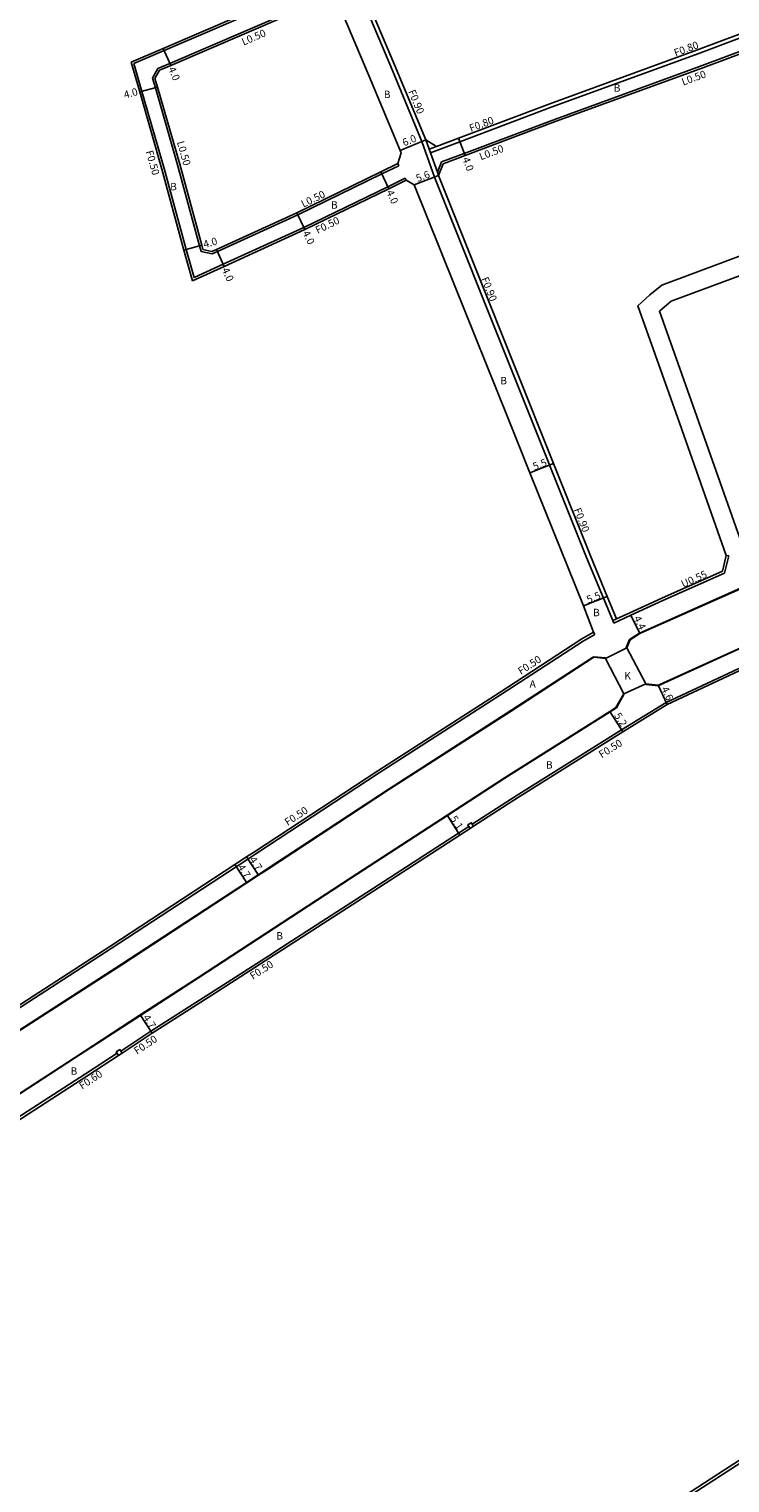
# Model space of a CAD drawing. Units: metres. Extents: x -8000 to -4000, y -114000 to -111000.
# Drawn here: x -7760 to -7609, y -111591 to -111278 of the extents above; entities that cross this region are included whole.
import ezdxf

# ---------------------------------------------------------------- set-up
doc = ezdxf.new("R2010")
doc.units = ezdxf.units.M
doc.header["$LTSCALE"] = 2.5
for name, color, linetype in [('側溝・桝', 7, 'Continuous'), ('幅員', 7, 'Continuous'), ('歩道・分離帯・安全施設', 7, 'Continuous'), ('舗装', 7, 'Continuous'), ('道路', 7, 'Continuous')]:
    doc.layers.add(name, color=color, linetype=linetype)

msp = doc.modelspace()

# ---------------------------------------------------------------- linework, layer by layer
at = {"layer": '側溝・桝'}
for points in [[(-7737.21, -111284.99), (-7730.69, -111282.18), (-7697.95, -111268.08), (-7696.77, -111267.58)], [(-7732.09, -111286.05), (-7729.5, -111284.94), (-7696.76, -111270.84), (-7695.5, -111270.3)], [(-7675.18, -111301.78), (-7681.91, -111285.6), (-7686.49, -111274.75), (-7686.85, -111273.9)], [(-7673.35, -111304.22), (-7667.01, -111301.82), (-7647.36, -111294.4), (-7616.34, -111283.09), (-7605.59, -111279.08), (-7603.35, -111278.25)], [(-7670.97, -111306.19), (-7666.07, -111304.35), (-7646.42, -111296.94), (-7615.41, -111285.62), (-7604.64, -111281.62), (-7600.63, -111280.12)], [(-7678.82, -111309.69), (-7682.56, -111311.51), (-7700.62, -111320.28), (-7717.99, -111328.22), (-7724.26, -111331.07), (-7725.99, -111325.06), (-7730.74, -111307.59), (-7735.49, -111290.98), (-7737.21, -111284.99)], [(-7733.25, -111288.14), (-7732.09, -111286.05)], [(-7722.76, -111325.45), (-7723.11, -111324.23), (-7727.85, -111306.77), (-7732.6, -111290.2), (-7733.25, -111288.14)], [(-7675.18, -111301.78), (-7672.48, -111309.43)], [(-7674.35, -111301.43), (-7673.62, -111303.46), (-7673.35, -111304.22), (-7671.86, -111308.38), (-7671.6, -111309.08)], [(-7673.62, -111303.46), (-7672.07, -111302.88)], [(-7680.13, -111307), (-7683.79, -111308.77), (-7701.94, -111317.59), (-7719.23, -111325.49), (-7720.36, -111326)], [(-7680.35, -111306.55), (-7680.13, -111307)], [(-7671.86, -111308.38), (-7670.97, -111306.19)], [(-7678.82, -111309.69), (-7678.6, -111310.14)], [(-7639.71, -111391.37), (-7672.48, -111309.43)], [(-7720.36, -111326), (-7722.76, -111325.45)], [(-7634.07, -111404.95), (-7639.7, -111391.4), (-7639.71, -111391.37)], [(-7610.44, -111394.33), (-7609.62, -111390.93)], [(-7633.24, -111404.61), (-7630.41, -111403.31), (-7623.52, -111400.15), (-7610.44, -111394.33)], [(-7779.13, -111499.76), (-7767.67, -111492.11), (-7742.14, -111475.62), (-7715.17, -111457.98), (-7712.66, -111456.35), (-7710.94, -111455.22), (-7684.39, -111437.79), (-7658.25, -111420.97), (-7640.42, -111409.38), (-7637.92, -111407.96)], [(-7638.19, -111407.48), (-7637.92, -111407.96)], [(-7595.75, -111411.13), (-7596.89, -111411.58), (-7607.06, -111415.34), (-7622.56, -111422.63), (-7632.18, -111428.52), (-7654.87, -111442.7), (-7664.33, -111448.83)], [(-7665.09, -111449.32), (-7667.27, -111450.74), (-7688.25, -111464.35), (-7706.42, -111476.05)], [(-7706.42, -111476.05), (-7707.18, -111476.53), (-7720.72, -111485.25), (-7733.56, -111493.43), (-7740.06, -111497.72)], [(-7740.86, -111498.13), (-7747.67, -111502.62), (-7769.4, -111516.56), (-7778.91, -111522.72)], [(-7561.62, -111560.69), (-7561.56, -111561.28), (-7568.96, -111562.1), (-7579.8, -111569.17), (-7584.12, -111571.98), (-7593.05, -111577.72), (-7609.67, -111588.41), (-7627.56, -111600)]]:
    msp.add_lwpolyline(points, dxfattribs=at)
for points in [[(-7664.81, -111449.74), (-7665.09, -111449.32), (-7665.3, -111448.99), (-7664.55, -111448.5), (-7664.33, -111448.83), (-7664.06, -111449.25)], [(-7740.28, -111497.38), (-7741.03, -111497.88), (-7740.53, -111498.63), (-7739.78, -111498.14)]]:
    msp.add_lwpolyline(points, close=True, dxfattribs=at)
at = {"layer": '幅員'}
for points in [[(-7730.89, -111281.72), (-7729.3, -111285.4)], [(-7732.12, -111290.05), (-7735.97, -111291.11)], [(-7674.35, -111301.43), (-7679.89, -111303.74)], [(-7665.9, -111304.82), (-7667.29, -111301.07)], [(-7684.01, -111308.32), (-7682.34, -111311.96)], [(-7676.84, -111311.08), (-7671.6, -111309.08)], [(-7702.15, -111317.14), (-7700.4, -111320.73)], [(-7722.63, -111324.1), (-7726.47, -111325.2)], [(-7719.43, -111325.04), (-7717.78, -111328.68)], [(-7651.96, -111373.12), (-7646.83, -111371.14)], [(-7635.25, -111399.77), (-7640.37, -111401.79)], [(-7630.18, -111403.81), (-7628.26, -111407.77)], [(-7624.28, -111418.91), (-7622.32, -111423.07)], [(-7634.69, -111424.54), (-7631.92, -111428.94)], [(-7666.99, -111451.16), (-7669.77, -111446.88)], [(-7715.47, -111457.52), (-7712.9, -111461.46)], [(-7712.97, -111455.88), (-7710.39, -111459.82)], [(-7735.85, -111489.91), (-7733.29, -111493.85)]]:
    msp.add_lwpolyline(points, dxfattribs=at)
at = {"layer": '歩道・分離帯・安全施設'}
for points in [[(-7630.45, -111409.01), (-7628.32, -111407.65), (-7621.18, -111404.49), (-7601.09, -111395.56), (-7599.28, -111394.74), (-7597.68, -111395.1), (-7596.94, -111394.8), (-7590.07, -111391.75), (-7589.76, -111391.62), (-7589.2, -111390.33)], [(-7596.94, -111406.59), (-7598.43, -111407.27), (-7608.54, -111411.86), (-7623.86, -111418.82), (-7624.28, -111419.04)], [(-7631.15, -111410.76), (-7630.45, -111409.01)], [(-7779.51, -111504.84), (-7779.17, -111504.62), (-7765.45, -111495.46), (-7739.92, -111478.97), (-7712.97, -111461.35), (-7710.46, -111459.71), (-7708.74, -111458.58), (-7682.23, -111441.18), (-7656.06, -111424.34), (-7638.45, -111412.9), (-7638.13, -111412.74)], [(-7638.13, -111412.74), (-7635.61, -111413.02)], [(-7631.59, -111420.77), (-7633.27, -111423.79)], [(-7624.28, -111419.04), (-7626.98, -111418.7)], [(-7633.27, -111423.79), (-7634.62, -111424.64), (-7657.29, -111438.93), (-7669.7, -111446.98), (-7690.6, -111460.53), (-7723.33, -111481.91), (-7735.79, -111490.01), (-7749.99, -111499.25), (-7771.56, -111513.22), (-7773.51, -111514.48), (-7775.7, -111513.89)]]:
    msp.add_lwpolyline(points, dxfattribs=at)
at = {"layer": '道路'}
for points in [[(-7737.81, -111284.7), (-7730.89, -111281.72), (-7698.15, -111267.62), (-7697.09, -111267.17)], [(-7731.73, -111286.44), (-7729.3, -111285.4), (-7696.56, -111271.3), (-7695.45, -111270.82)], [(-7679.68, -111304.24), (-7679.89, -111303.74), (-7686.61, -111287.58), (-7691.19, -111276.74), (-7693.5, -111271.26)], [(-7674.35, -111301.43), (-7681.08, -111285.26), (-7685.67, -111274.4), (-7686.02, -111273.55)], [(-7672.07, -111302.88), (-7667.29, -111301.07), (-7647.64, -111293.65), (-7616.62, -111282.34), (-7605.87, -111278.33), (-7603.63, -111277.5)], [(-7670.59, -111306.58), (-7665.9, -111304.82), (-7646.24, -111297.4), (-7615.23, -111286.09), (-7604.47, -111282.08), (-7600.45, -111280.59)], [(-7678.6, -111310.14), (-7682.34, -111311.96), (-7700.4, -111320.73), (-7717.78, -111328.68), (-7724.58, -111331.77), (-7726.47, -111325.2), (-7731.22, -111307.72), (-7735.97, -111291.11), (-7737.81, -111284.7)], [(-7732.7, -111288.19), (-7731.73, -111286.44)], [(-7722.36, -111325.03), (-7722.63, -111324.1), (-7727.37, -111306.64), (-7732.12, -111290.05), (-7732.7, -111288.19)], [(-7674.35, -111301.43), (-7672.07, -111302.88)], [(-7679.68, -111304.24), (-7680.35, -111306.55)], [(-7680.35, -111306.55), (-7684.01, -111308.32), (-7702.15, -111317.14), (-7719.43, -111325.04), (-7720.41, -111325.48)], [(-7671.6, -111309.08), (-7670.59, -111306.58)], [(-7676.84, -111311.08), (-7678.6, -111310.14)], [(-7638.19, -111407.48), (-7640.37, -111401.79), (-7651.96, -111373.12), (-7654.48, -111366.82), (-7656.91, -111360.72), (-7668.15, -111332.75), (-7676.84, -111311.08)], [(-7638.87, -111391.04), (-7646.83, -111371.14), (-7671.6, -111309.08)], [(-7609.62, -111390.93), (-7619.69, -111362.39), (-7628.69, -111337.16), (-7626.08, -111334.82), (-7623.53, -111332.69), (-7596.22, -111322.5), (-7593.45, -111325.39), (-7588.36, -111343.83), (-7578.63, -111376.9), (-7576.19, -111378.54)], [(-7720.41, -111325.48), (-7722.36, -111325.03)], [(-7605.9, -111389.44), (-7615.93, -111361.03), (-7624.02, -111338.35), (-7623.46, -111337.84), (-7621.49, -111336.2), (-7597.29, -111327.16), (-7597.04, -111327.43), (-7592.21, -111344.94), (-7582.06, -111379.42)], [(-7633.24, -111404.61), (-7635.25, -111399.77), (-7638.87, -111391.04)], [(-7630.35, -111409.1), (-7628.26, -111407.77), (-7621.13, -111404.61), (-7601.04, -111395.67), (-7599.27, -111394.88), (-7597.67, -111395.24), (-7596.89, -111394.92), (-7590.02, -111391.87), (-7589.66, -111391.72), (-7589.1, -111390.42)], [(-7609.97, -111394.72), (-7609.08, -111391.04)], [(-7609.62, -111390.93), (-7609.08, -111391.04)], [(-7633.85, -111405.49), (-7630.18, -111403.81), (-7623.29, -111400.65), (-7609.97, -111394.72)], [(-7634.07, -111404.95), (-7633.24, -111404.61)], [(-7633.85, -111405.49), (-7634.07, -111404.95)], [(-7779.43, -111499.3), (-7767.97, -111491.65), (-7742.44, -111475.15), (-7715.47, -111457.52), (-7712.97, -111455.88), (-7711.24, -111454.76), (-7684.69, -111437.32), (-7658.55, -111420.51), (-7640.71, -111408.91), (-7638.19, -111407.48)], [(-7597.02, -111406.49), (-7598.48, -111407.16), (-7608.59, -111411.75), (-7623.91, -111418.72), (-7624.28, -111418.91)], [(-7630.35, -111409.1), (-7631.03, -111410.81)], [(-7631.03, -111410.81), (-7626.97, -111418.57)], [(-7626.97, -111418.57), (-7631.03, -111410.81)], [(-7779.39, -111504.92), (-7779.1, -111504.73), (-7765.38, -111495.57), (-7739.85, -111479.08), (-7712.9, -111461.46), (-7710.39, -111459.82), (-7708.67, -111458.69), (-7682.16, -111441.29), (-7655.99, -111424.45), (-7638.39, -111413.01), (-7638.1, -111412.87)], [(-7595.57, -111411.59), (-7596.71, -111412.05), (-7606.87, -111415.8), (-7622.32, -111423.07), (-7631.92, -111428.94), (-7654.6, -111443.12), (-7664.06, -111449.25), (-7664.81, -111449.74), (-7666.99, -111451.16), (-7687.98, -111464.77), (-7706.15, -111476.47), (-7706.91, -111476.95), (-7720.45, -111485.67), (-7733.29, -111493.85), (-7739.78, -111498.14), (-7740.53, -111498.63), (-7747.35, -111503.13), (-7769.07, -111517.07), (-7778.59, -111523.22)], [(-7635.62, -111413.15), (-7638.1, -111412.87)], [(-7631.71, -111420.71), (-7635.62, -111413.15)], [(-7635.62, -111413.15), (-7631.71, -111420.71)], [(-7633.38, -111423.72), (-7631.71, -111420.71)], [(-7626.97, -111418.57), (-7624.28, -111418.91)], [(-7773.53, -111514.35), (-7771.63, -111513.12), (-7750.06, -111499.15), (-7735.85, -111489.91), (-7723.4, -111481.81), (-7690.66, -111460.43), (-7669.77, -111446.88), (-7657.36, -111438.83), (-7634.69, -111424.54), (-7633.38, -111423.72)], [(-7561.62, -111560.69), (-7569.17, -111561.52), (-7580.13, -111568.66), (-7584.45, -111571.48), (-7593.37, -111577.22), (-7609.99, -111587.9), (-7628.66, -111600)]]:
    msp.add_lwpolyline(points, dxfattribs=at)
msp.add_lwpolyline([(-7631.03, -111410.81), (-7626.97, -111418.57), (-7631.71, -111420.71), (-7635.62, -111413.15)], close=True, dxfattribs=at)

# ---------------------------------------------------------------- texts
at = {"layer": '側溝・桝'}
for s, rotation, p in [('L0.50', 23.2974, (-7713.61, -111281.14)), ('F0.80', 20.0429, (-7620.55, -111283.49)), ('L0.50', 20.0429, (-7618.91, -111289.75)), ('F0.90', 292.5748, (-7678.17, -111291)), ('F0.80', 20.6783, (-7664.63, -111299.74)), ('L0.50', 285.9618, (-7727.99, -111301.91)), ('F0.50', 285.9618, (-7734.7, -111303.93)), ('L0.50', 20.6782, (-7662.48, -111305.83)), ('L0.50', 25.9094, (-7700.72, -111316.06)), ('F0.50', 25.9124, (-7697.65, -111321.7)), ('F0.90', 291.761, (-7662.44, -111331.33)), ('F0.90', 291.7976, (-7642.51, -111381.06)), ('U0.55', 23.9792, (-7618.9, -111397.93)), ('F0.50', 33.0151, (-7653.86, -111416.69)), ('F0.50', 32.0055, (-7636.47, -111434.65)), ('F0.50', 33.2823, (-7704.11, -111449.23)), ('F0.50', 32.7709, (-7711.6, -111482.37)), ('F0.50', 33.4175, (-7736.57, -111498.5)), ('F0.60', 33.4175, (-7748.39, -111506.02))]:
    msp.add_text(s, height=1.6, rotation=rotation, dxfattribs=at).set_placement(p)
at = {"layer": '幅員'}
for s, rotation, p in [('4.0', 293.3021, (-7729.88, -111286.08)), ('4.0', 15.3285, (-7739.17, -111292.54)), ('6.0', 22.5748, (-7679, -111302.85)), ('4.0', 290.3556, (-7666.51, -111305.48)), ('5.6', 20.8684, (-7676.12, -111310.54)), ('4.0', 294.604, (-7682.9, -111312.66)), ('4.0', 16.0708, (-7722.02, -111324.75)), ('4.0', 295.9093, (-7700.95, -111321.44)), ('4.0', 294.4127, (-7718.34, -111329.37)), ('5.5', 21.0688, (-7650.93, -111372.61)), ('5.5', 21.4804, (-7639.33, -111401.27)), ('4.4', 295.9416, (-7629.61, -111404.41)), ('4.6', 295.2526, (-7623.66, -111419.64)), ('5.2', 302.2194, (-7633.84, -111425.43)), ('5.1', 302.9649, (-7669.17, -111447.62)), ('4.7', 303.1807, (-7714.97, -111458.09)), ('4.7', 303.1807, (-7712.47, -111456.46)), ('4.7', 303.0364, (-7735.36, -111490.49))]:
    msp.add_text(s, height=1.6, rotation=rotation, dxfattribs=at).set_placement(p)
at = {"layer": '舗装'}
for s, p in [('B', (-7683.39, -111292.42)), ('B', (-7633.85, -111291.04)), ('B', (-7729.42, -111312.28)), ('B', (-7694.77, -111316.25)), ('B', (-7658.29, -111354.08)), ('B', (-7638.3, -111404.03)), ('K', (-7631.59, -111417.66)), ('A', (-7651.99, -111419.41)), ('B', (-7648.46, -111436.85)), ('B', (-7706.54, -111473.67)), ('B', (-7750.87, -111502.79))]:
    msp.add_text(s, height=1.6, dxfattribs=at).set_placement(p)

doc.saveas('drawing.dxf')
